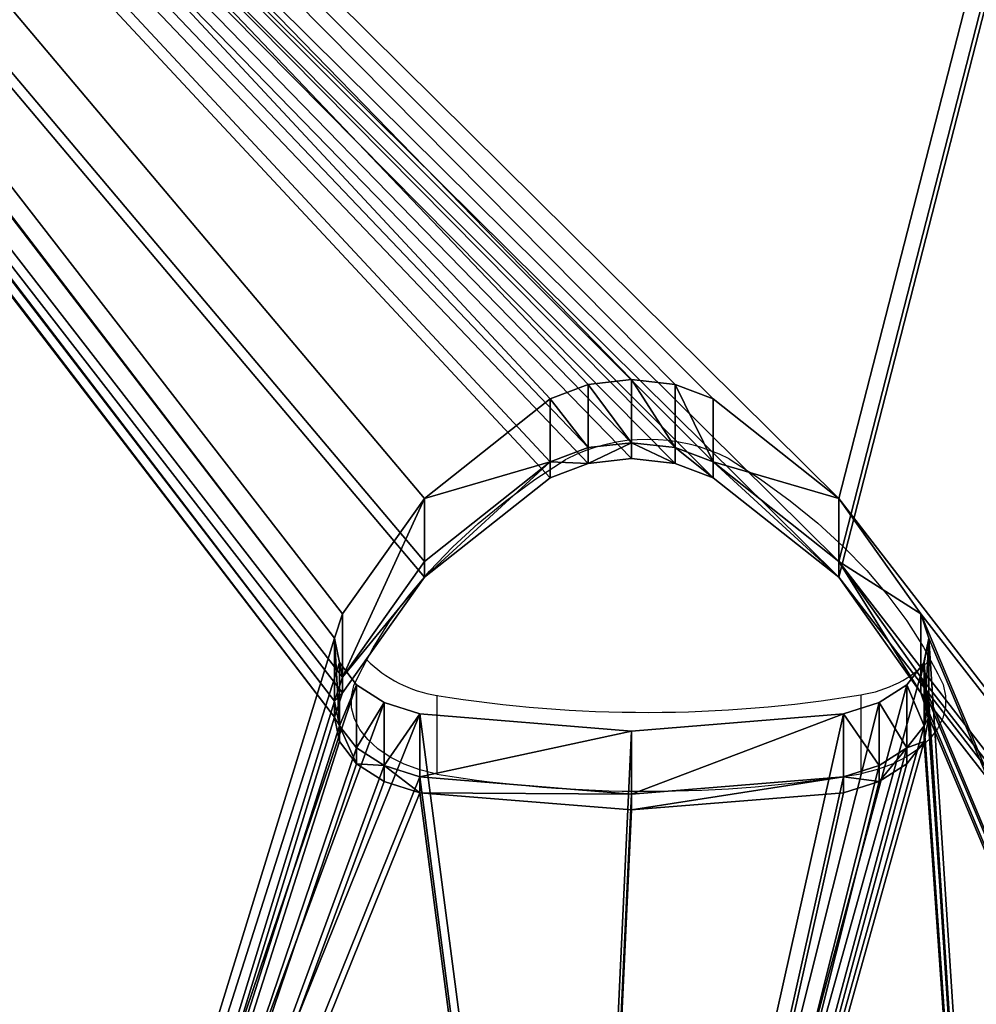
# Model space of a CAD drawing. Units: centimetres. Extents: x -364 to 331, y -291 to 572.
# Drawn here: x 46 to 60, y -125 to -111 of the extents above; entities that cross this region are included whole.
import ezdxf

# ---------------------------------------------------------------- set-up
doc = ezdxf.new("R2010")
doc.units = ezdxf.units.CM
doc.header["$LTSCALE"] = 2.54
doc.layers.add('STREFA', color=7, linetype='Continuous')

# ---------------------------------------------------------------- blocks, each defined once
blk = doc.blocks.new('0202')
at = {"color": 7, "linetype": 'Continuous', "lineweight": 25}
for p, q in [((1197.472, 1821.756), (1197.472, 1820.574)), ((1203.821, 1821.764), (1203.821, 1820.582))]:
    blk.add_line(p, q, dxfattribs=at)
at = {"color": 7, "linetype": 'Continuous', "lineweight": 25, "flags": 128}
for points in [[(1196.308, 1822.066), (1196.518, 1822.467), (1196.765, 1822.86), (1197.046, 1823.243), (1197.361, 1823.617), (1197.71, 1823.979), (1198.09, 1824.329), (1198.501, 1824.665), (1198.942, 1824.987), (1199.411, 1825.293)], [(1201.849, 1825.296), (1202.32, 1824.991), (1202.763, 1824.67), (1203.177, 1824.335), (1203.559, 1823.986), (1203.91, 1823.625), (1204.228, 1823.253), (1204.512, 1822.87), (1204.761, 1822.478), (1204.974, 1822.078)], [(1197.472, 1820.574), (1197.219, 1820.638), (1196.985, 1820.724), (1196.773, 1820.83), (1196.589, 1820.954), (1196.437, 1821.093), (1196.318, 1821.244), (1196.238, 1821.405), (1196.196, 1821.571), (1196.193, 1821.739), (1196.231, 1821.905), (1196.308, 1822.066)], [(1204.974, 1822.078), (1205.053, 1821.917), (1205.092, 1821.75), (1205.091, 1821.582), (1205.051, 1821.416), (1204.971, 1821.255), (1204.854, 1821.103), (1204.702, 1820.963), (1204.518, 1820.839), (1204.307, 1820.732), (1204.073, 1820.646), (1203.821, 1820.582)]]:
    blk.add_lwpolyline(points, dxfattribs=at)
at = {"color": 7, "linetype": 'Continuous', "lineweight": 25}
for centre, radius, start, end in [((1200.633, 1822.919), 2.669, 62.9115, 117.2355), ((1197.753, 1823.605), 1.871, 224.6022, 261.341), ((1203.538, 1823.607), 1.865, 278.7181, 315.2747), ((1200.621, 1841.109), 19.608, 260.7565, 279.3904), ((1200.621, 1839.926), 19.606, 260.756, 279.391)]:
    blk.add_arc(centre, radius, start, end, dxfattribs=at)
blk = doc.blocks.new('0202-1-2D')
blk.add_blockref('0202', (0, 0))
blk = doc.blocks.new('Grupuj#10')
at = {"color": 18, "true_color": 0x000000}
for p, q in [((450.8, 767, 24.81), (464.29, 769.5, 24.81)), ((450.8, 767), (464.29, 769.5)), ((450.8, 767), (464.29, 769.5)), ((464.29, 769.5, 24.81), (450.8, 767, 24.81)), ((464.29, 769.5, -6.2), (450.8, 767, -6.2)), ((450.8, 767), (464.29, 769.5)), ((464.29, 769.5, -6.2), (450.8, 767, -6.2)), ((464.29, 769.5, 24.81), (477.79, 767, 24.81)), ((464.29, 769.5), (477.79, 767)), ((464.29, 769.5), (464.29, 769.5, 24.81)), ((464.29, 769.5), (477.79, 767)), ((477.79, 767, 24.81), (464.29, 769.5, 24.81)), ((464.29, 769.5), (464.29, 769.5, 24.81)), ((477.79, 767, -6.2), (464.29, 769.5, -6.2)), ((464.29, 769.5), (477.79, 767)), ((464.29, 769.5), (464.29, 769.5, -6.2)), ((477.79, 767, -6.2), (464.29, 769.5, -6.2)), ((464.29, 769.5), (464.29, 769.5, -6.2)), ((439.1, 759.83, 24.81), (450.8, 767, 24.81)), ((439.1, 759.83), (450.8, 767)), ((439.1, 759.83), (450.8, 767)), ((450.8, 767, 24.81), (439.1, 759.83, 24.81)), ((450.8, 767, -6.2), (439.1, 759.83, -6.2)), ((439.1, 759.83), (450.8, 767)), ((450.8, 767, -6.2), (439.1, 759.83, -6.2)), ((450.8, 767), (450.8, 767, -6.2)), ((450.8, 767), (450.8, 767, -6.2)), ((477.79, 767, 24.81), (489.49, 759.83, 24.81)), ((477.79, 767), (489.49, 759.83)), ((477.79, 767), (477.79, 767, 24.81)), ((477.79, 767), (477.79, 767, 24.81)), ((477.79, 767), (489.49, 759.83)), ((489.49, 759.83, 24.81), (477.79, 767, 24.81)), ((489.49, 759.83, -6.2), (477.79, 767, -6.2)), ((477.79, 767), (489.49, 759.83)), ((477.79, 767), (477.79, 767, -6.2)), ((489.49, 759.83, -6.2), (477.79, 767, -6.2)), ((477.79, 767), (477.79, 767, -6.2)), ((400.12, 709.76, 24.81), (439.1, 759.83, 24.81)), ((400.12, 709.76), (439.1, 759.83)), ((400.12, 709.76), (439.1, 759.83)), ((439.1, 759.83, 24.81), (400.12, 709.76, 24.81)), ((439.1, 759.83, -6.2), (400.12, 709.76, -6.2)), ((400.12, 709.76), (439.1, 759.83)), ((439.1, 759.83, -6.2), (400.12, 709.76, -6.2)), ((439.1, 759.83), (439.1, 759.83, 24.81)), ((439.1, 759.83), (439.1, 759.83, 24.81)), ((439.1, 759.83), (439.1, 759.83, -6.2)), ((439.1, 759.83), (439.1, 759.83, -6.2)), ((489.49, 759.83, 24.81), (528.47, 709.76, 24.81)), ((489.49, 759.83), (528.47, 709.76)), ((489.49, 759.83, 24.81), (489.49, 759.83)), ((489.49, 759.83), (528.47, 709.76)), ((528.47, 709.76, 24.81), (489.49, 759.83, 24.81)), ((489.49, 759.83, 24.81), (489.49, 759.83)), ((528.47, 709.76, -6.2), (489.49, 759.83, -6.2)), ((489.49, 759.83), (528.47, 709.76)), ((489.49, 759.83), (489.49, 759.83, -6.2)), ((528.47, 709.76, -6.2), (489.49, 759.83, -6.2)), ((489.49, 759.83), (489.49, 759.83, -6.2)), ((374.71, 651.62, 24.81), (400.12, 709.76, 24.81)), ((374.71, 651.62), (400.12, 709.76)), ((374.71, 651.62), (400.12, 709.76)), ((400.12, 709.76, 24.81), (374.71, 651.62, 24.81)), ((400.12, 709.76, -6.2), (374.71, 651.62, -6.2)), ((374.71, 651.62), (400.12, 709.76)), ((400.12, 709.76, -6.2), (374.71, 651.62, -6.2)), ((400.12, 709.76), (400.12, 709.76, -6.2)), ((400.12, 709.76), (400.12, 709.76, -6.2)), ((528.47, 709.76, 24.81), (553.88, 651.62, 24.81)), ((528.47, 709.76), (553.88, 651.62)), ((528.47, 709.76), (553.88, 651.62)), ((553.88, 651.62, 24.81), (528.47, 709.76, 24.81)), ((553.88, 651.62, -6.2), (528.47, 709.76, -6.2)), ((528.47, 709.76), (553.88, 651.62)), ((528.47, 709.76), (528.47, 709.76, -6.2)), ((553.88, 651.62, -6.2), (528.47, 709.76, -6.2)), ((528.47, 709.76), (528.47, 709.76, -6.2)), ((372.23, 639.49, 24.81), (374.71, 651.62, 24.81)), ((372.23, 639.49), (374.71, 651.62)), ((372.23, 639.49), (374.71, 651.62)), ((374.71, 651.62, 24.81), (372.23, 639.49, 24.81)), ((374.71, 651.62, -6.2), (372.23, 639.49, -6.2)), ((372.23, 639.49), (374.71, 651.62)), ((374.71, 651.62, -6.2), (372.23, 639.49, -6.2)), ((374.71, 651.62), (374.71, 651.62, 24.81)), ((374.71, 651.62), (374.71, 651.62, 24.81)), ((374.71, 651.62), (374.71, 651.62, -6.2)), ((374.71, 651.62), (374.71, 651.62, -6.2)), ((553.88, 651.62, 24.81), (556.33, 639.49, 24.81)), ((553.88, 651.62), (556.33, 639.49)), ((553.88, 651.62, 24.81), (553.88, 651.62)), ((553.88, 651.62, 24.81), (553.88, 651.62)), ((553.88, 651.62), (556.33, 639.49)), ((556.33, 639.49, 24.81), (553.88, 651.62, 24.81)), ((556.33, 639.49, -6.2), (553.88, 651.62, -6.2)), ((553.88, 651.62), (556.33, 639.49)), ((553.88, 651.62), (553.88, 651.62, -6.2)), ((556.33, 639.49, -6.2), (553.88, 651.62, -6.2)), ((553.88, 651.62), (553.88, 651.62, -6.2)), ((373.73, 627.2, 24.81), (372.23, 639.49, 24.81)), ((373.73, 627.2), (372.23, 639.49)), ((373.73, 627.2), (372.23, 639.49)), ((372.23, 639.49, 24.81), (373.73, 627.2, 24.81)), ((372.23, 639.49, -6.2), (373.73, 627.2, -6.2)), ((372.23, 639.49), (372.23, 639.49, -6.2)), ((373.73, 627.2), (372.23, 639.49)), ((372.23, 639.49, -6.2), (373.73, 627.2, -6.2)), ((372.23, 639.49), (372.23, 639.49, -6.2)), ((556.33, 639.49, 24.81), (554.81, 627.21, 24.81)), ((556.33, 639.49), (554.81, 627.21)), ((556.33, 639.49), (554.81, 627.21)), ((554.81, 627.21, 24.81), (556.33, 639.49, 24.81)), ((554.81, 627.21, -6.2), (556.33, 639.49, -6.2)), ((556.33, 639.49), (554.81, 627.21)), ((554.81, 627.21, -6.2), (556.33, 639.49, -6.2)), ((556.33, 639.49), (556.33, 639.49, -6.2)), ((556.33, 639.49), (556.33, 639.49, -6.2)), ((379.06, 616.03, 24.81), (373.73, 627.2, 24.81)), ((379.06, 616.03), (373.73, 627.2)), ((379.06, 616.03), (373.73, 627.2)), ((373.73, 627.2, 24.81), (379.06, 616.03, 24.81)), ((373.73, 627.2, -6.2), (379.06, 616.03, -6.2)), ((373.73, 627.2), (373.73, 627.2, -6.2)), ((379.06, 616.03), (373.73, 627.2)), ((373.73, 627.2, -6.2), (379.06, 616.03, -6.2)), ((373.73, 627.2), (373.73, 627.2, -6.2)), ((554.81, 627.21, 24.81), (549.48, 616.05, 24.81)), ((554.81, 627.21), (549.48, 616.05)), ((554.81, 627.21), (549.48, 616.05)), ((549.48, 616.05, 24.81), (554.81, 627.21, 24.81)), ((549.48, 616.05, -6.2), (554.81, 627.21, -6.2)), ((554.81, 627.21), (549.48, 616.05)), ((549.48, 616.05, -6.2), (554.81, 627.21, -6.2)), ((554.81, 627.21), (554.81, 627.21, -6.2)), ((554.81, 627.21), (554.81, 627.21, -6.2)), ((387.67, 607.13, 24.81), (379.06, 616.03, 24.81)), ((387.67, 607.13), (379.06, 616.03)), ((387.67, 607.13), (379.06, 616.03)), ((379.06, 616.03, 24.81), (387.67, 607.13, 24.81)), ((379.06, 616.03, -6.2), (387.67, 607.13, -6.2)), ((379.06, 616.03), (379.06, 616.03, -6.2)), ((387.67, 607.13), (379.06, 616.03)), ((379.06, 616.03, -6.2), (387.67, 607.13, -6.2)), ((379.06, 616.03), (379.06, 616.03, -6.2)), ((549.48, 616.05, 24.81), (540.89, 607.15, 24.81)), ((549.48, 616.05), (540.89, 607.15)), ((549.48, 616.05), (540.89, 607.15)), ((540.89, 607.15, 24.81), (549.48, 616.05, 24.81)), ((540.89, 607.15, -6.2), (549.48, 616.05, -6.2)), ((549.48, 616.05), (540.89, 607.15)), ((540.89, 607.15, -6.2), (549.48, 616.05, -6.2)), ((549.48, 616.05), (549.48, 616.05, -6.2)), ((549.48, 616.05), (549.48, 616.05, -6.2)), ((398.66, 601.43, 24.81), (387.67, 607.13, 24.81)), ((398.66, 601.43), (387.67, 607.13)), ((398.66, 601.43), (387.67, 607.13)), ((387.67, 607.13), (387.67, 607.13, 24.81)), ((387.67, 607.13, 24.81), (398.66, 601.43, 24.81)), ((387.67, 607.13), (387.67, 607.13, 24.81)), ((387.67, 607.13, -6.2), (398.66, 601.43, -6.2)), ((387.67, 607.13), (387.67, 607.13, -6.2)), ((398.66, 601.43), (387.67, 607.13)), ((387.67, 607.13, -6.2), (398.66, 601.43, -6.2)), ((387.67, 607.13), (387.67, 607.13, -6.2)), ((540.89, 607.15, 24.81), (529.92, 601.43, 24.81)), ((540.89, 607.15), (529.92, 601.43)), ((540.89, 607.15), (529.92, 601.43)), ((529.92, 601.43, 24.81), (540.89, 607.15, 24.81)), ((529.92, 601.43, -6.2), (540.89, 607.15, -6.2)), ((540.89, 607.15), (529.92, 601.43)), ((529.92, 601.43, -6.2), (540.89, 607.15, -6.2)), ((540.89, 607.15), (540.89, 607.15, -6.2)), ((540.89, 607.15), (540.89, 607.15, -6.2)), ((464.29, 592.77, 24.81), (398.66, 601.43, 24.81)), ((464.29, 592.77), (398.66, 601.43)), ((398.66, 601.43), (398.66, 601.43, 24.81)), ((464.29, 592.77), (398.66, 601.43)), ((398.66, 601.43), (398.66, 601.43, 24.81)), ((398.66, 601.43, 24.81), (464.29, 592.77, 24.81)), ((398.66, 601.43, -6.2), (464.29, 592.77, -6.2)), ((398.66, 601.43), (398.66, 601.43, -6.2)), ((464.29, 592.77), (398.66, 601.43)), ((398.66, 601.43, -6.2), (464.29, 592.77, -6.2)), ((398.66, 601.43), (398.66, 601.43, -6.2)), ((529.92, 601.43, 24.81), (464.29, 592.77, 24.81)), ((464.29, 592.77), (529.92, 601.43)), ((464.29, 592.77), (529.92, 601.43)), ((464.29, 592.77, 24.81), (529.92, 601.43, 24.81)), ((464.29, 592.77, -6.2), (529.92, 601.43, -6.2)), ((464.29, 592.77), (529.92, 601.43)), ((464.29, 592.77, -6.2), (529.92, 601.43, -6.2)), ((529.92, 601.43, 24.81), (529.92, 601.43)), ((529.92, 601.43, 24.81), (529.92, 601.43)), ((529.92, 601.43), (529.92, 601.43, -6.2)), ((529.92, 601.43), (529.92, 601.43, -6.2)), ((464.29, 592.77), (464.29, 592.77, 24.81)), ((464.29, 592.77), (464.29, 592.77, 24.81)), ((464.29, 592.77), (464.29, 592.77, -6.2)), ((464.29, 592.77), (464.29, 592.77, -6.2))]:
    blk.add_line(p, q, dxfattribs=at)
at = {"color": 0}
for p, q in [((450.8, 767), (450.8, 767, 24.81)), ((450.8, 767), (450.8, 767, 24.81)), ((400.12, 709.76), (400.12, 709.76, 24.81)), ((400.12, 709.76), (400.12, 709.76, 24.81)), ((528.47, 709.76), (528.47, 709.76, 24.81)), ((528.47, 709.76), (528.47, 709.76, 24.81)), ((372.23, 639.49), (372.23, 639.49, 24.81)), ((372.23, 639.49), (372.23, 639.49, 24.81)), ((556.33, 639.49), (556.33, 639.49, 24.81)), ((556.33, 639.49), (556.33, 639.49, 24.81)), ((373.73, 627.2), (373.73, 627.2, 24.81)), ((373.73, 627.2), (373.73, 627.2, 24.81)), ((554.81, 627.21), (554.81, 627.21, 24.81)), ((554.81, 627.21), (554.81, 627.21, 24.81)), ((379.06, 616.03), (379.06, 616.03, 24.81)), ((379.06, 616.03), (379.06, 616.03, 24.81)), ((549.48, 616.05), (549.48, 616.05, 24.81)), ((549.48, 616.05), (549.48, 616.05, 24.81)), ((540.89, 607.15), (540.89, 607.15, 24.81)), ((540.89, 607.15), (540.89, 607.15, 24.81))]:
    blk.add_line(p, q, dxfattribs=at)
at = {"color": 18, "true_color": 0x000000}
mesh = blk.add_polyface(dxfattribs=at)
corners = [(346.78, 3.5, 24.81), (373.73, 627.2, 24.81), (372.23, 639.49, 24.81), (481.45, 0, 24.81), (379.06, 616.03, 24.81), (387.67, 607.13, 24.81), (398.66, 601.43, 24.81), (464.29, 592.77, 24.81), (529.92, 601.43, 24.81), (672.11, 29.49, 24.81), (540.89, 607.15, 24.81), (549.48, 616.05, 24.81), (554.81, 627.21, 24.81), (556.33, 639.49, 24.81), (1224.21, 0, 24.81), (1152.16, 1893.14, 24.81), (1033.55, 29.49, 24.81), (1153.67, 1880.86, 24.81), (1159, 1869.68, 24.81), (1167.61, 1860.79, 24.81), (1178.59, 1855.09, 24.81), (1244.23, 1846.42, 24.81), (1358.88, 3.5, 24.81), (1309.86, 1855.09, 24.81), (1320.83, 1860.81, 24.81), (1329.42, 1869.71, 24.81), (1334.75, 1880.87, 24.81), (1336.27, 1893.14, 24.81), (28.58, 1310.37, 24.81), (33.42, 1817.78, 24.81), (0, 1564.37, 24.81), (66.71, 1067.95, 24.81), (87, 2075.14, 24.81), (10.47, 326.21, 24.81), (26.3, 696.06, 24.81), (7.31, 511.61, 24.81), (40.31, 206.09, 24.81), (112.51, 105.56, 24.81), (110.17, 2321.42, 24.81), (110.59, 2540, 24.81), (400.12, 709.76, 24.81), (1180.06, 1963.41, 24.81), (1595.08, 2540, 24.81), (374.71, 651.62, 24.81), (216.8, 38.89, 24.81), (439.1, 759.83, 24.81), (450.8, 767, 24.81), (464.29, 769.5, 24.81), (477.79, 767, 24.81), (489.49, 759.83, 24.81), (528.47, 709.76, 24.81), (553.88, 651.62, 24.81), (1154.65, 1905.27, 24.81), (852.83, 46.79, 24.81), (1219.04, 2013.48, 24.81), (1230.74, 2020.66, 24.81), (1244.23, 2023.16, 24.81), (1257.73, 2020.66, 24.81), (1269.43, 2013.48, 24.81), (1308.4, 1963.41, 24.81), (1333.82, 1905.27, 24.81), (1488.87, 38.89, 24.81), (1593.16, 105.56, 24.81), (1595.5, 2321.42, 24.81), (1665.35, 206.09, 24.81), (1638.95, 1067.95, 24.81), (1618.67, 2075.14, 24.81), (1679.37, 696.06, 24.81), (1695.2, 326.21, 24.81), (1698.36, 511.61, 24.81), (1672.24, 1817.78, 24.81), (1677.09, 1310.37, 24.81), (1705.67, 1564.37, 24.81)]
mesh.append_faces([[corners[k] for k in face] for face in [(28, 29, 30), (33, 34, 35), (67, 68, 69), (70, 71, 72)]], dxfattribs={"vtx0": -1, "color": 18})
mesh.append_faces([[corners[k] for k in face] for face in [(1, 3, 4), (4, 3, 5), (5, 3, 6), (6, 3, 7), (7, 3, 8), (8, 9, 10), (10, 9, 11), (11, 9, 12), (12, 9, 13), (14, 15, 16), (15, 14, 17), (17, 14, 18), (18, 14, 19), (19, 14, 20), (20, 14, 21), (21, 22, 23), (23, 22, 24), (24, 22, 25), (25, 22, 26), (26, 22, 27), (29, 31, 32), (34, 36, 31), (32, 37, 38), (38, 37, 39), (39, 41, 42), (40, 37, 43), (43, 44, 2), (41, 13, 52), (52, 9, 15), (42, 62, 63), (63, 65, 66), (65, 64, 67)]], dxfattribs={"vtx0": -1, "vtx1": -1, "color": 18})
mesh.append_faces([[corners[k] for k in face] for face in [(31, 37, 32), (39, 37, 40), (39, 40, 41), (52, 13, 9), (42, 27, 22), (63, 64, 65)]], dxfattribs={"vtx0": -1, "vtx1": -1, "vtx2": -1, "color": 18})
mesh.append_faces([[corners[k] for k in face] for face in [(0, 1, 2), (1, 0, 3), (8, 3, 9), (21, 14, 22), (29, 28, 31), (34, 33, 36), (31, 36, 37), (43, 37, 44), (2, 44, 0), (41, 40, 45), (41, 45, 46), (41, 46, 47), (41, 47, 48), (41, 48, 49), (41, 49, 50), (41, 50, 51), (41, 51, 13), (15, 9, 53), (15, 53, 16), (42, 41, 54), (42, 54, 55), (42, 55, 56), (42, 56, 57), (42, 57, 58), (42, 58, 59), (42, 59, 60), (42, 60, 27), (42, 22, 61), (42, 61, 62), (63, 62, 64), (67, 64, 68), (65, 70, 66), (70, 65, 71)]], dxfattribs={"vtx0": -1, "vtx2": -1, "color": 18})
mesh = blk.add_polyface(dxfattribs=at)
corners = [(346.78, 3.5), (373.73, 627.2), (372.23, 639.49), (481.45, 0), (379.06, 616.03), (387.67, 607.13), (398.66, 601.43), (464.29, 592.77), (529.92, 601.43), (672.11, 29.49), (540.89, 607.15), (549.48, 616.05), (554.81, 627.21), (556.33, 639.49), (1224.21, 0), (1152.16, 1893.14), (1033.55, 29.49), (1153.67, 1880.86), (1159, 1869.68), (1167.61, 1860.79), (1178.59, 1855.09), (1244.23, 1846.42), (1358.88, 3.5), (1309.86, 1855.09), (1320.83, 1860.81), (1329.42, 1869.71), (1334.75, 1880.87), (1336.27, 1893.14), (28.58, 1310.37), (33.42, 1817.78), (0, 1564.37), (66.71, 1067.95), (87, 2075.14), (10.47, 326.21), (26.3, 696.06), (7.31, 511.61), (40.31, 206.09), (112.51, 105.56), (110.17, 2321.42), (110.59, 2540), (400.12, 709.76), (1180.06, 1963.41), (1595.08, 2540), (374.71, 651.62), (216.8, 38.89), (439.1, 759.83), (450.8, 767), (464.29, 769.5), (477.79, 767), (489.49, 759.83), (528.47, 709.76), (553.88, 651.62), (1154.65, 1905.27), (852.83, 46.79), (1219.04, 2013.48), (1230.74, 2020.66), (1244.23, 2023.16), (1257.73, 2020.66), (1269.43, 2013.48), (1308.4, 1963.41), (1333.82, 1905.27), (1488.87, 38.89), (1593.16, 105.56), (1595.5, 2321.42), (1665.35, 206.09), (1638.95, 1067.95), (1618.67, 2075.14), (1679.37, 696.06), (1695.2, 326.21), (1698.36, 511.61), (1672.24, 1817.78), (1677.09, 1310.37), (1705.67, 1564.37)]
mesh.append_faces([[corners[k] for k in face] for face in [(28, 29, 30), (33, 34, 35), (67, 68, 69), (70, 71, 72)]], dxfattribs={"vtx0": -1, "color": 18})
mesh.append_faces([[corners[k] for k in face] for face in [(1, 3, 4), (4, 3, 5), (5, 3, 6), (6, 3, 7), (7, 3, 8), (8, 9, 10), (10, 9, 11), (11, 9, 12), (12, 9, 13), (14, 15, 16), (15, 14, 17), (17, 14, 18), (18, 14, 19), (19, 14, 20), (20, 14, 21), (21, 22, 23), (23, 22, 24), (24, 22, 25), (25, 22, 26), (26, 22, 27), (29, 31, 32), (34, 36, 31), (32, 37, 38), (38, 37, 39), (39, 41, 42), (40, 37, 43), (43, 44, 2), (41, 13, 52), (52, 9, 15), (42, 62, 63), (63, 65, 66), (65, 64, 67)]], dxfattribs={"vtx0": -1, "vtx1": -1, "color": 18})
mesh.append_faces([[corners[k] for k in face] for face in [(31, 37, 32), (39, 37, 40), (39, 40, 41), (52, 13, 9), (42, 27, 22), (63, 64, 65)]], dxfattribs={"vtx0": -1, "vtx1": -1, "vtx2": -1, "color": 18})
mesh.append_faces([[corners[k] for k in face] for face in [(0, 1, 2), (1, 0, 3), (8, 3, 9), (21, 14, 22), (29, 28, 31), (34, 33, 36), (31, 36, 37), (43, 37, 44), (2, 44, 0), (41, 40, 45), (41, 45, 46), (41, 46, 47), (41, 47, 48), (41, 48, 49), (41, 49, 50), (41, 50, 51), (41, 51, 13), (15, 9, 53), (15, 53, 16), (42, 41, 54), (42, 54, 55), (42, 55, 56), (42, 56, 57), (42, 57, 58), (42, 58, 59), (42, 59, 60), (42, 60, 27), (42, 22, 61), (42, 61, 62), (63, 62, 64), (67, 64, 68), (65, 70, 66), (70, 65, 71)]], dxfattribs={"vtx0": -1, "vtx2": -1, "color": 18})
mesh = blk.add_polyface(dxfattribs=at)
corners = [(1672.24, 1817.78, -6.2), (1638.95, 1067.95, -6.2), (1618.67, 2075.14, -6.2), (1677.09, 1310.37, -6.2), (1705.67, 1564.37, -6.2), (26.3, 696.06, -6.2), (10.47, 326.21, -6.2), (7.31, 511.61, -6.2), (40.31, 206.09, -6.2), (66.71, 1067.95, -6.2), (112.51, 105.56, -6.2), (87, 2075.14, -6.2), (110.17, 2321.42, -6.2), (110.59, 2540, -6.2), (400.12, 709.76, -6.2), (1180.06, 1963.41, -6.2), (1595.08, 2540, -6.2), (374.71, 651.62, -6.2), (216.8, 38.89, -6.2), (372.23, 639.49, -6.2), (346.78, 3.5, -6.2), (439.1, 759.83, -6.2), (450.8, 767, -6.2), (464.29, 769.5, -6.2), (477.79, 767, -6.2), (489.49, 759.83, -6.2), (528.47, 709.76, -6.2), (553.88, 651.62, -6.2), (556.33, 639.49, -6.2), (1154.65, 1905.27, -6.2), (672.11, 29.49, -6.2), (1152.16, 1893.14, -6.2), (852.83, 46.79, -6.2), (1033.55, 29.49, -6.2), (1219.04, 2013.48, -6.2), (1230.74, 2020.66, -6.2), (1244.23, 2023.16, -6.2), (1257.73, 2020.66, -6.2), (1269.43, 2013.48, -6.2), (1308.4, 1963.41, -6.2), (1333.82, 1905.27, -6.2), (1336.27, 1893.14, -6.2), (1358.88, 3.5, -6.2), (1488.87, 38.89, -6.2), (1593.16, 105.56, -6.2), (1595.5, 2321.42, -6.2), (1665.35, 206.09, -6.2), (1679.37, 696.06, -6.2), (1695.2, 326.21, -6.2), (1698.36, 511.61, -6.2), (1224.21, 0, -6.2), (1153.67, 1880.86, -6.2), (1159, 1869.68, -6.2), (1167.61, 1860.79, -6.2), (1178.59, 1855.09, -6.2), (1244.23, 1846.42, -6.2), (1309.86, 1855.09, -6.2), (1320.83, 1860.81, -6.2), (1329.42, 1869.71, -6.2), (1334.75, 1880.87, -6.2), (373.73, 627.2, -6.2), (481.45, 0, -6.2), (379.06, 616.03, -6.2), (387.67, 607.13, -6.2), (398.66, 601.43, -6.2), (464.29, 592.77, -6.2), (529.92, 601.43, -6.2), (540.89, 607.15, -6.2), (549.48, 616.05, -6.2), (554.81, 627.21, -6.2), (33.42, 1817.78, -6.2), (28.58, 1310.37, -6.2), (0, 1564.37, -6.2)]
mesh.append_faces([[corners[k] for k in face] for face in [(3, 0, 4), (5, 6, 7), (48, 47, 49), (70, 71, 72)]], dxfattribs={"vtx0": -1, "color": 18})
mesh.append_faces([[corners[k] for k in face] for face in [(0, 1, 2), (1, 0, 3), (6, 5, 8), (8, 9, 10), (10, 17, 18), (18, 19, 20), (14, 15, 21), (21, 15, 22), (22, 15, 23), (23, 15, 24), (24, 15, 25), (25, 15, 26), (26, 15, 27), (27, 15, 28), (30, 31, 32), (32, 31, 33), (15, 16, 34), (34, 16, 35), (35, 16, 36), (36, 16, 37), (37, 16, 38), (38, 16, 39), (39, 16, 40), (40, 16, 41), (42, 16, 43), (43, 16, 44), (44, 45, 46), (46, 47, 48), (50, 55, 42), (20, 60, 61), (60, 20, 19), (61, 66, 30), (71, 70, 9)]], dxfattribs={"vtx0": -1, "vtx1": -1, "color": 18})
mesh.append_faces([[corners[k] for k in face] for face in [(10, 9, 11), (10, 13, 14), (14, 13, 15), (28, 29, 30), (41, 16, 42), (46, 45, 1)]], dxfattribs={"vtx0": -1, "vtx1": -1, "vtx2": -1, "color": 18})
mesh.append_faces([[corners[k] for k in face] for face in [(8, 5, 9), (10, 11, 12), (10, 12, 13), (15, 13, 16), (10, 14, 17), (18, 17, 19), (28, 15, 29), (30, 29, 31), (44, 16, 45), (1, 45, 2), (46, 1, 47), (31, 50, 33), (50, 31, 51), (50, 51, 52), (50, 52, 53), (50, 53, 54), (50, 54, 55), (42, 55, 56), (42, 56, 57), (42, 57, 58), (42, 58, 59), (42, 59, 41), (61, 60, 62), (61, 62, 63), (61, 63, 64), (61, 64, 65), (61, 65, 66), (30, 66, 67), (30, 67, 68), (30, 68, 69), (30, 69, 28), (9, 70, 11)]], dxfattribs={"vtx0": -1, "vtx2": -1, "color": 18})
mesh = blk.add_polyface(dxfattribs=at)
corners = [(464.29, 769.5, 24.81), (450.8, 767), (464.29, 769.5), (450.8, 767, 24.81)]
mesh.append_faces([[corners[k] for k in face] for face in [(0, 1, 2), (1, 0, 3)]], dxfattribs={"vtx0": -1, "color": 18})
mesh = blk.add_polyface(dxfattribs=at)
corners = [(464.29, 769.5), (450.8, 767, -6.2), (464.29, 769.5, -6.2), (450.8, 767)]
mesh.append_faces([[corners[k] for k in face] for face in [(0, 1, 2), (1, 0, 3)]], dxfattribs={"vtx0": -1, "color": 18})
mesh = blk.add_polyface(dxfattribs=at)
corners = [(477.79, 767, 24.81), (464.29, 769.5), (477.79, 767), (464.29, 769.5, 24.81)]
mesh.append_faces([[corners[k] for k in face] for face in [(0, 1, 2), (1, 0, 3)]], dxfattribs={"vtx0": -1, "color": 18})
mesh = blk.add_polyface(dxfattribs=at)
corners = [(477.79, 767, -6.2), (464.29, 769.5), (464.29, 769.5, -6.2), (477.79, 767)]
mesh.append_faces([[corners[k] for k in face] for face in [(0, 1, 2), (1, 0, 3)]], dxfattribs={"vtx0": -1, "color": 18})
mesh = blk.add_polyface(dxfattribs=at)
corners = [(450.8, 767, 24.81), (439.1, 759.83), (450.8, 767), (439.1, 759.83, 24.81)]
mesh.append_faces([[corners[k] for k in face] for face in [(0, 1, 2), (1, 0, 3)]], dxfattribs={"vtx0": -1, "color": 18})
mesh = blk.add_polyface(dxfattribs=at)
corners = [(450.8, 767), (439.1, 759.83, -6.2), (450.8, 767, -6.2), (439.1, 759.83)]
mesh.append_faces([[corners[k] for k in face] for face in [(0, 1, 2), (1, 0, 3)]], dxfattribs={"vtx0": -1, "color": 18})
mesh = blk.add_polyface(dxfattribs=at)
corners = [(489.49, 759.83, 24.81), (477.79, 767), (489.49, 759.83), (477.79, 767, 24.81)]
mesh.append_faces([[corners[k] for k in face] for face in [(0, 1, 2), (1, 0, 3)]], dxfattribs={"vtx0": -1, "color": 18})
mesh = blk.add_polyface(dxfattribs=at)
corners = [(489.49, 759.83), (477.79, 767, -6.2), (489.49, 759.83, -6.2), (477.79, 767)]
mesh.append_faces([[corners[k] for k in face] for face in [(0, 1, 2), (1, 0, 3)]], dxfattribs={"vtx0": -1, "color": 18})
mesh = blk.add_polyface(dxfattribs=at)
corners = [(439.1, 759.83), (400.12, 709.76, 24.81), (400.12, 709.76), (439.1, 759.83, 24.81)]
mesh.append_faces([[corners[k] for k in face] for face in [(0, 1, 2), (1, 0, 3)]], dxfattribs={"vtx0": -1, "color": 18})
mesh = blk.add_polyface(dxfattribs=at)
corners = [(400.12, 709.76, -6.2), (439.1, 759.83), (400.12, 709.76), (439.1, 759.83, -6.2)]
mesh.append_faces([[corners[k] for k in face] for face in [(0, 1, 2), (1, 0, 3)]], dxfattribs={"vtx0": -1, "color": 18})
mesh = blk.add_polyface(dxfattribs=at)
corners = [(528.47, 709.76, 24.81), (489.49, 759.83), (528.47, 709.76), (489.49, 759.83, 24.81)]
mesh.append_faces([[corners[k] for k in face] for face in [(0, 1, 2), (1, 0, 3)]], dxfattribs={"vtx0": -1, "color": 18})
mesh = blk.add_polyface(dxfattribs=at)
corners = [(489.49, 759.83), (528.47, 709.76, -6.2), (528.47, 709.76), (489.49, 759.83, -6.2)]
mesh.append_faces([[corners[k] for k in face] for face in [(0, 1, 2), (1, 0, 3)]], dxfattribs={"vtx0": -1, "color": 18})
mesh = blk.add_polyface(dxfattribs=at)
corners = [(400.12, 709.76), (374.71, 651.62, 24.81), (374.71, 651.62), (400.12, 709.76, 24.81)]
mesh.append_faces([[corners[k] for k in face] for face in [(0, 1, 2), (1, 0, 3)]], dxfattribs={"vtx0": -1, "color": 18})
mesh = blk.add_polyface(dxfattribs=at)
corners = [(374.71, 651.62, -6.2), (400.12, 709.76), (374.71, 651.62), (400.12, 709.76, -6.2)]
mesh.append_faces([[corners[k] for k in face] for face in [(0, 1, 2), (1, 0, 3)]], dxfattribs={"vtx0": -1, "color": 18})
mesh = blk.add_polyface(dxfattribs=at)
corners = [(528.47, 709.76, 24.81), (553.88, 651.62), (553.88, 651.62, 24.81), (528.47, 709.76)]
mesh.append_faces([[corners[k] for k in face] for face in [(0, 1, 2), (1, 0, 3)]], dxfattribs={"vtx0": -1, "color": 18})
mesh = blk.add_polyface(dxfattribs=at)
corners = [(553.88, 651.62), (528.47, 709.76, -6.2), (553.88, 651.62, -6.2), (528.47, 709.76)]
mesh.append_faces([[corners[k] for k in face] for face in [(0, 1, 2), (1, 0, 3)]], dxfattribs={"vtx0": -1, "color": 18})
mesh = blk.add_polyface(dxfattribs=at)
corners = [(374.71, 651.62), (372.23, 639.49, 24.81), (372.23, 639.49), (374.71, 651.62, 24.81)]
mesh.append_faces([[corners[k] for k in face] for face in [(0, 1, 2), (1, 0, 3)]], dxfattribs={"vtx0": -1, "color": 18})
mesh = blk.add_polyface(dxfattribs=at)
corners = [(374.71, 651.62, -6.2), (372.23, 639.49), (372.23, 639.49, -6.2), (374.71, 651.62)]
mesh.append_faces([[corners[k] for k in face] for face in [(0, 1, 2), (1, 0, 3)]], dxfattribs={"vtx0": -1, "color": 18})
mesh = blk.add_polyface(dxfattribs=at)
corners = [(556.33, 639.49, 24.81), (553.88, 651.62), (556.33, 639.49), (553.88, 651.62, 24.81)]
mesh.append_faces([[corners[k] for k in face] for face in [(0, 1, 2), (1, 0, 3)]], dxfattribs={"vtx0": -1, "color": 18})
mesh = blk.add_polyface(dxfattribs=at)
corners = [(556.33, 639.49), (553.88, 651.62, -6.2), (556.33, 639.49, -6.2), (553.88, 651.62)]
mesh.append_faces([[corners[k] for k in face] for face in [(0, 1, 2), (1, 0, 3)]], dxfattribs={"vtx0": -1, "color": 18})
mesh = blk.add_polyface(dxfattribs=at)
corners = [(373.73, 627.2), (372.23, 639.49, 24.81), (373.73, 627.2, 24.81), (372.23, 639.49)]
mesh.append_faces([[corners[k] for k in face] for face in [(0, 1, 2), (1, 0, 3)]], dxfattribs={"vtx0": -1, "color": 18})
mesh = blk.add_polyface(dxfattribs=at)
corners = [(372.23, 639.49, -6.2), (373.73, 627.2), (373.73, 627.2, -6.2), (372.23, 639.49)]
mesh.append_faces([[corners[k] for k in face] for face in [(0, 1, 2), (1, 0, 3)]], dxfattribs={"vtx0": -1, "color": 18})
mesh = blk.add_polyface(dxfattribs=at)
corners = [(556.33, 639.49, 24.81), (554.81, 627.21), (554.81, 627.21, 24.81), (556.33, 639.49)]
mesh.append_faces([[corners[k] for k in face] for face in [(0, 1, 2), (1, 0, 3)]], dxfattribs={"vtx0": -1, "color": 18})
mesh = blk.add_polyface(dxfattribs=at)
corners = [(554.81, 627.21), (556.33, 639.49, -6.2), (554.81, 627.21, -6.2), (556.33, 639.49)]
mesh.append_faces([[corners[k] for k in face] for face in [(0, 1, 2), (1, 0, 3)]], dxfattribs={"vtx0": -1, "color": 18})
mesh = blk.add_polyface(dxfattribs=at)
corners = [(373.73, 627.2), (379.06, 616.03, 24.81), (379.06, 616.03), (373.73, 627.2, 24.81)]
mesh.append_faces([[corners[k] for k in face] for face in [(0, 1, 2), (1, 0, 3)]], dxfattribs={"vtx0": -1, "color": 18})
mesh = blk.add_polyface(dxfattribs=at)
corners = [(373.73, 627.2, -6.2), (379.06, 616.03), (379.06, 616.03, -6.2), (373.73, 627.2)]
mesh.append_faces([[corners[k] for k in face] for face in [(0, 1, 2), (1, 0, 3)]], dxfattribs={"vtx0": -1, "color": 18})
mesh = blk.add_polyface(dxfattribs=at)
corners = [(549.48, 616.05, 24.81), (554.81, 627.21), (549.48, 616.05), (554.81, 627.21, 24.81)]
mesh.append_faces([[corners[k] for k in face] for face in [(0, 1, 2), (1, 0, 3)]], dxfattribs={"vtx0": -1, "color": 18})
mesh = blk.add_polyface(dxfattribs=at)
corners = [(554.81, 627.21), (549.48, 616.05, -6.2), (549.48, 616.05), (554.81, 627.21, -6.2)]
mesh.append_faces([[corners[k] for k in face] for face in [(0, 1, 2), (1, 0, 3)]], dxfattribs={"vtx0": -1, "color": 18})
mesh = blk.add_polyface(dxfattribs=at)
corners = [(379.06, 616.03), (387.67, 607.13, 24.81), (387.67, 607.13), (379.06, 616.03, 24.81)]
mesh.append_faces([[corners[k] for k in face] for face in [(0, 1, 2), (1, 0, 3)]], dxfattribs={"vtx0": -1, "color": 18})
mesh = blk.add_polyface(dxfattribs=at)
corners = [(387.67, 607.13, -6.2), (379.06, 616.03), (387.67, 607.13), (379.06, 616.03, -6.2)]
mesh.append_faces([[corners[k] for k in face] for face in [(0, 1, 2), (1, 0, 3)]], dxfattribs={"vtx0": -1, "color": 18})
mesh = blk.add_polyface(dxfattribs=at)
corners = [(540.89, 607.15, 24.81), (549.48, 616.05), (540.89, 607.15), (549.48, 616.05, 24.81)]
mesh.append_faces([[corners[k] for k in face] for face in [(0, 1, 2), (1, 0, 3)]], dxfattribs={"vtx0": -1, "color": 18})
mesh = blk.add_polyface(dxfattribs=at)
corners = [(540.89, 607.15), (549.48, 616.05, -6.2), (540.89, 607.15, -6.2), (549.48, 616.05)]
mesh.append_faces([[corners[k] for k in face] for face in [(0, 1, 2), (1, 0, 3)]], dxfattribs={"vtx0": -1, "color": 18})
mesh = blk.add_polyface(dxfattribs=at)
corners = [(387.67, 607.13), (398.66, 601.43, 24.81), (398.66, 601.43), (387.67, 607.13, 24.81)]
mesh.append_faces([[corners[k] for k in face] for face in [(0, 1, 2), (1, 0, 3)]], dxfattribs={"vtx0": -1, "color": 18})
mesh = blk.add_polyface(dxfattribs=at)
corners = [(387.67, 607.13, -6.2), (398.66, 601.43), (398.66, 601.43, -6.2), (387.67, 607.13)]
mesh.append_faces([[corners[k] for k in face] for face in [(0, 1, 2), (1, 0, 3)]], dxfattribs={"vtx0": -1, "color": 18})
mesh = blk.add_polyface(dxfattribs=at)
corners = [(529.92, 601.43, 24.81), (540.89, 607.15), (529.92, 601.43), (540.89, 607.15, 24.81)]
mesh.append_faces([[corners[k] for k in face] for face in [(0, 1, 2), (1, 0, 3)]], dxfattribs={"vtx0": -1, "color": 18})
mesh = blk.add_polyface(dxfattribs=at)
corners = [(529.92, 601.43, -6.2), (540.89, 607.15), (540.89, 607.15, -6.2), (529.92, 601.43)]
mesh.append_faces([[corners[k] for k in face] for face in [(0, 1, 2), (1, 0, 3)]], dxfattribs={"vtx0": -1, "color": 18})
mesh = blk.add_polyface(dxfattribs=at)
corners = [(398.66, 601.43, 24.81), (464.29, 592.77), (398.66, 601.43), (464.29, 592.77, 24.81)]
mesh.append_faces([[corners[k] for k in face] for face in [(0, 1, 2), (1, 0, 3)]], dxfattribs={"vtx0": -1, "color": 18})
mesh = blk.add_polyface(dxfattribs=at)
corners = [(398.66, 601.43), (464.29, 592.77, -6.2), (398.66, 601.43, -6.2), (464.29, 592.77)]
mesh.append_faces([[corners[k] for k in face] for face in [(0, 1, 2), (1, 0, 3)]], dxfattribs={"vtx0": -1, "color": 18})
mesh = blk.add_polyface(dxfattribs=at)
corners = [(464.29, 592.77, 24.81), (529.92, 601.43), (464.29, 592.77), (529.92, 601.43, 24.81)]
mesh.append_faces([[corners[k] for k in face] for face in [(0, 1, 2), (1, 0, 3)]], dxfattribs={"vtx0": -1, "color": 18})
mesh = blk.add_polyface(dxfattribs=at)
corners = [(464.29, 592.77), (529.92, 601.43, -6.2), (464.29, 592.77, -6.2), (529.92, 601.43)]
mesh.append_faces([[corners[k] for k in face] for face in [(0, 1, 2), (1, 0, 3)]], dxfattribs={"vtx0": -1, "color": 18})
blk = doc.blocks.new('3DGeom~2344_Defintion')
at = {"color": 0}
blk.add_blockref('Grupuj#10', (3352.25, 2842.32, 6.2), dxfattribs=at)
blk = doc.blocks.new('Group571')
at = {"color": 0, "extrusion": (-5.63914e-15, 0.788011, -0.615661), "xscale": 0.04836661139811116, "yscale": 0.04836661139811116, "zscale": 0.04836661139811116, "rotation": 1.84772094931688e-12}
blk.add_blockref('3DGeom~2344_Defintion', (-239.443, -233.091, -162.845), dxfattribs=at)
blk = doc.blocks.new('Group570')
at = {"color": 0}
blk.add_blockref('Group571', (0, 0), dxfattribs=at)

msp = doc.modelspace()

# ---------------------------------------------------------------- block references
at = {"color": 0}
msp.add_blockref('Group570', (0.421, 46.969, -21.223), dxfattribs=at)
at = {"layer": 'STREFA'}
msp.add_blockref('0202-1-2D', (-1145.119, -1942.611, -16.245), dxfattribs=at)

doc.saveas('drawing.dxf')
